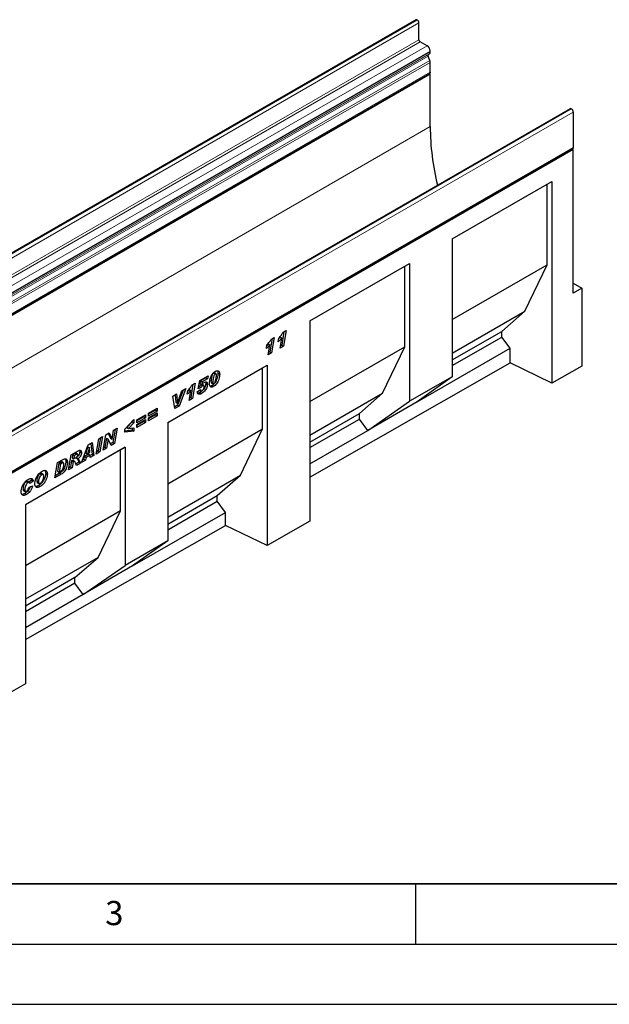
# Model space of a CAD drawing. Units: millimetres. Extents: x 0 to 733, y 0 to 1309.
# Drawn here: x 132 to 181, y 0 to 82 of the extents above; entities that cross this region are included whole.
import ezdxf

# ---------------------------------------------------------------- set-up
doc = ezdxf.new("R2010")
doc.units = ezdxf.units.MM
doc.layers.add('LINIEN-DICK', color=7, linetype='Continuous', lineweight=35)
doc.layers.add('LINIEN-DÜNN', color=7, linetype='Continuous')
doc.layers.add('VORLAGE_TEXT', color=7, linetype='Continuous')
doc.styles.add('SLDTEXTSTYLE0', font='TXT', dxfattribs={"width": 0.605})

msp = doc.modelspace()

# ---------------------------------------------------------------- linework, layer by layer
at = {"color": 7, "linetype": 'Continuous', "lineweight": 25}
for p, q in [((165.017, 81.6247), (94.3063, 40.8043)), ((165.1332, 81.6073), (165.1207, 81.6145)), ((165.2746, 79.9742), (165.2746, 81.3623)), ((165.964, 79.4537), (165.3806, 79.7905)), ((166.1783, 78.2573), (166.0401, 78.6137)), ((166.0569, 78.7518), (166.139, 78.7992)), ((166.2115, 78.9595), (166.2115, 79.0251)), ((166.2115, 77.2735), (166.2115, 78.0953)), ((95.4584, 36.3593), (166.169, 77.1797)), ((166.2114, 77.1063), (95.5007, 36.2859)), ((166.2114, 77.1063), (166.1267, 77.1553)), ((166.2114, 72.7787), (166.2114, 77.1063)), ((177.7963, 74.2492), (107.0856, 33.4288)), ((177.8963, 74.2393), (177.9087, 74.2321)), ((178.0554, 73.9781), (178.0554, 71.0425)), ((107.3023, 30.1283), (178.0129, 70.9487)), ((178.0555, 70.8813), (107.3448, 30.0609)), ((178.0555, 70.8813), (177.9758, 70.9273)), ((178.0555, 58.9598), (178.0555, 70.8813)), ((168.0379, 63.4652), (176.2877, 68.2277)), ((168.0379, 63.4652), (175.9032, 68.0057)), ((175.9032, 68.0057), (176.2877, 68.2277)), ((175.9032, 61.3101), (175.9032, 68.0057)), ((176.2877, 68.2277), (176.2877, 51.4988)), ((168.0379, 63.4652), (168.0379, 52.0336)), ((156.2525, 56.6617), (164.5023, 61.4242)), ((164.1179, 61.2022), (164.5023, 61.4242)), ((164.5023, 61.4242), (164.5023, 49.9926)), ((168.0379, 56.7695), (175.9032, 61.3101)), ((174.0577, 57.4681), (175.9032, 61.3101)), ((156.2525, 56.6616), (164.1179, 61.2022)), ((164.1179, 54.5065), (164.1179, 61.2022)), ((178.0555, 59.7762), (178.7626, 59.368)), ((178.7626, 59.368), (178.0555, 58.9598)), ((178.7626, 59.368), (178.7626, 52.9132)), ((168.0379, 53.993), (174.0577, 57.4681)), ((172.1353, 55.7864), (174.0577, 57.4681)), ((156.2525, 56.6617), (156.2525, 40.0485)), ((154.0976, 55.7591), (153.9083, 54.6551)), ((154.0319, 55.7212), (154.2701, 55.8587)), ((154.2701, 55.8587), (154.0497, 54.5735)), ((168.0379, 53.4211), (172.1353, 55.7864)), ((172.1353, 55.3234), (172.1353, 55.7864)), ((152.7929, 54.7563), (152.6826, 54.6314)), ((152.7929, 54.7563), (152.9343, 54.6747)), ((153.118, 55.1936), (152.9287, 54.0896)), ((153.0522, 55.1556), (153.2904, 55.2932)), ((153.2904, 55.2932), (153.0701, 54.008)), ((153.6178, 54.9329), (153.6677, 55.2289)), ((153.7725, 55.3218), (153.6623, 55.1969)), ((153.7721, 54.4132), (153.9139, 55.2402)), ((153.7725, 55.3218), (153.9139, 55.2402)), ((168.0379, 52.9581), (172.1353, 55.3234)), ((172.8273, 54.3897), (172.1353, 55.3234)), ((152.6382, 54.3673), (152.688, 54.6633)), ((152.7925, 53.8477), (152.9343, 54.6747)), ((153.0701, 54.008), (152.7925, 53.8477)), ((152.9287, 54.0896), (152.8235, 54.0289)), ((152.9287, 54.0896), (153.0701, 54.008)), ((154.0497, 54.5735), (153.7721, 54.4132)), ((153.9083, 54.6551), (153.8032, 54.5945)), ((153.9083, 54.6551), (154.0497, 54.5735)), ((156.2525, 49.966), (164.1179, 54.5065)), ((162.2723, 50.6646), (164.1179, 54.5065)), ((165.1343, 49.9486), (172.8273, 54.3897)), ((172.8273, 53.1766), (172.8273, 54.3897)), ((156.2525, 43.7039), (172.8273, 53.1766)), ((176.2877, 51.4988), (172.8273, 53.1766)), ((144.4672, 48.2251), (152.717, 52.9876)), ((144.4672, 48.225), (152.3325, 52.7656)), ((148.2609, 52.3451), (148.4023, 52.2635)), ((148.4669, 52.2727), (148.3255, 52.3544)), ((148.6321, 52.3332), (148.7735, 52.2516)), ((152.3325, 52.7656), (152.717, 52.9876)), ((152.3325, 47.703), (152.3325, 52.7656)), ((152.717, 52.9876), (152.717, 38.0279)), ((178.7626, 52.9132), (176.2877, 51.4988)), ((146.4954, 51.3705), (146.7336, 51.508)), ((146.7336, 51.508), (146.5133, 50.2228)), ((146.9839, 51.0292), (147.1324, 51.7233)), ((147.1324, 51.7233), (147.8067, 52.1126)), ((147.187, 51.6806), (147.1398, 51.4599)), ((147.1398, 51.4599), (147.2812, 51.3783)), ((147.6187, 51.9298), (147.187, 51.6806)), ((147.187, 51.6806), (147.3284, 51.599)), ((147.3284, 51.599), (147.2812, 51.3783)), ((147.7601, 51.8482), (147.3284, 51.599)), ((147.6139, 51.4768), (147.7553, 51.3952)), ((147.6333, 52.0125), (147.6187, 51.9298)), ((147.6187, 51.9298), (147.7601, 51.8482)), ((147.8067, 52.1126), (147.7601, 51.8482)), ((148.0536, 51.6429), (148.0536, 51.6381)), ((148.0536, 51.6381), (148.195, 51.5564)), ((148.0892, 51.5171), (148.2307, 51.4355)), ((148.195, 51.5613), (148.195, 51.5564)), ((168.0379, 52.0336), (164.5023, 49.9926)), ((168.0379, 52.0336), (165.1343, 49.9486)), ((145.7551, 50.9283), (145.2785, 49.6732)), ((145.2881, 49.8459), (145.6425, 50.8633)), ((145.976, 51.0558), (145.4199, 49.5916)), ((145.6425, 50.8633), (145.976, 51.0558)), ((146.0814, 50.5822), (146.1312, 50.8781)), ((146.2361, 50.9711), (146.1258, 50.8462)), ((146.2357, 50.0625), (146.3775, 50.8895)), ((146.2361, 50.9711), (146.3775, 50.8895)), ((146.5611, 51.4084), (146.3719, 50.3044)), ((146.9196, 50.7763), (147.1896, 50.9695)), ((147.2382, 51.1312), (146.9839, 51.0292)), ((147.0968, 51.2129), (147.0163, 51.1805)), ((147.0968, 51.2129), (147.2382, 51.1312)), ((147.1246, 50.923), (147.225, 50.865)), ((147.1348, 50.73), (147.2762, 50.6484)), ((147.186, 50.967), (147.1896, 50.9649)), ((147.1896, 50.9695), (147.1896, 50.9649)), ((147.2336, 51.3661), (147.375, 51.2844)), ((147.4564, 51.2994), (147.3149, 51.3811)), ((147.4853, 51.2103), (147.4853, 51.2133)), ((148.1247, 51.3015), (148.2661, 51.2198)), ((156.2525, 47.1894), (162.2723, 50.6646)), ((160.3499, 48.9829), (162.2723, 50.6646)), ((144.896, 50.4323), (145.2011, 50.6085)), ((145.07, 49.3896), (144.896, 50.4323)), ((145.0767, 50.5366), (145.1441, 49.926)), ((145.1441, 49.926), (145.2855, 49.8444)), ((145.2011, 50.6085), (145.2855, 49.8444)), ((145.2855, 49.8444), (145.2881, 49.8459)), ((146.5133, 50.2228), (146.2357, 50.0625)), ((146.3719, 50.3044), (146.2667, 50.2437)), ((146.3719, 50.3044), (146.5133, 50.2228)), ((161.042, 47.5861), (164.5023, 49.9926)), ((165.1343, 49.9486), (161.042, 47.5861)), ((142.8698, 49.0102), (143.6026, 49.4333)), ((143.4612, 49.2625), (142.8698, 48.9211)), ((143.6026, 49.1809), (142.8698, 48.7579)), ((142.8698, 48.6242), (143.6026, 49.0473)), ((142.8698, 48.7579), (142.8698, 49.0102)), ((143.4612, 49.3517), (143.4612, 49.2625)), ((143.4612, 49.2625), (143.6026, 49.1809)), ((143.6026, 49.4333), (143.6026, 49.1809)), ((143.6026, 49.0473), (143.6026, 48.7949)), ((145.2785, 49.6732), (145.0451, 49.5385)), ((145.4199, 49.5916), (145.07, 49.3896)), ((145.2785, 49.6732), (145.4199, 49.5916)), ((156.2525, 46.6175), (160.3499, 48.9829)), ((160.3499, 48.5199), (160.3499, 48.9829)), ((140.9105, 47.6861), (141.669, 48.4803)), ((141.5276, 48.2843), (141.0714, 47.8161)), ((141.669, 48.2027), (141.2128, 47.7345)), ((141.5276, 48.3323), (141.5276, 48.2843)), ((141.5276, 48.2843), (141.669, 48.2027)), ((141.669, 48.4803), (141.669, 48.2027)), ((141.903, 48.4521), (142.6358, 48.8752)), ((142.4944, 48.7044), (141.903, 48.363)), ((142.6358, 48.6228), (141.903, 48.1997)), ((141.903, 48.0661), (142.6358, 48.4892)), ((141.903, 48.1997), (141.903, 48.4521)), ((142.4944, 48.3184), (141.903, 47.977)), ((142.6358, 48.2368), (141.903, 47.8137)), ((142.4944, 48.7935), (142.4944, 48.7044)), ((142.4944, 48.7044), (142.6358, 48.6228)), ((142.4944, 48.4075), (142.4944, 48.3184)), ((142.4944, 48.3184), (142.6358, 48.2368)), ((142.6358, 48.8752), (142.6358, 48.6228)), ((142.6358, 48.4892), (142.6358, 48.2368)), ((143.4612, 48.8765), (142.8698, 48.5351)), ((143.6026, 48.7949), (142.8698, 48.3719)), ((142.8698, 48.3719), (142.8698, 48.6242)), ((143.4612, 48.9656), (143.4612, 48.8765)), ((143.4612, 48.8765), (143.6026, 48.7949)), ((144.4672, 48.2251), (144.4672, 38.4266)), ((156.2525, 46.1545), (160.3499, 48.5199)), ((161.042, 47.5861), (160.3499, 48.5199)), ((139.3318, 47.2202), (139.6207, 47.387)), ((139.6207, 47.387), (139.8614, 46.8599)), ((139.864, 46.8614), (139.9887, 47.5994)), ((140.1058, 47.667), (139.9222, 46.5811)), ((139.9887, 47.5994), (140.2778, 47.7663)), ((140.2778, 47.7663), (140.0637, 46.4995)), ((140.9105, 47.4356), (140.9105, 47.6861)), ((141.5276, 47.597), (140.9105, 47.5321)), ((141.669, 47.5153), (140.9105, 47.4356)), ((141.0714, 47.8161), (141.2128, 47.7345)), ((141.2128, 47.7345), (141.669, 47.7921)), ((141.5276, 47.7742), (141.5276, 47.597)), ((141.5276, 47.597), (141.669, 47.5153)), ((141.669, 47.7921), (141.669, 47.5153)), ((141.903, 47.8137), (141.903, 48.0661)), ((144.4672, 43.1624), (152.3325, 47.703)), ((150.487, 43.861), (152.3325, 47.703)), ((156.2525, 44.8212), (161.042, 47.5861)), ((137.8719, 46.3774), (138.2096, 46.5723)), ((138.2096, 46.5723), (138.3546, 45.5129)), ((138.5372, 45.6183), (138.7501, 46.8844)), ((138.8897, 46.9649), (138.7071, 45.8797)), ((138.7501, 46.8844), (139.0615, 47.0641)), ((139.0615, 47.0641), (138.8486, 45.798)), ((139.1183, 45.9538), (139.3318, 47.2202)), ((139.3897, 46.9362), (139.266, 46.2023)), ((139.3923, 46.9377), (139.3897, 46.9362)), ((139.3897, 46.9362), (139.5311, 46.8546)), ((139.3923, 46.9377), (139.5337, 46.8561)), ((139.5311, 46.8546), (139.4074, 46.1206)), ((139.5337, 46.8561), (139.5311, 46.8546)), ((139.7732, 46.3318), (139.5337, 46.8561)), ((139.5383, 47.3394), (139.7199, 46.9415)), ((139.9222, 46.5811), (139.7142, 46.461)), ((139.7199, 46.9415), (139.8614, 46.8599)), ((139.8614, 46.8599), (139.864, 46.8614)), ((139.9222, 46.5811), (140.0637, 46.4995)), ((140.9331, 46.1849), (132.6832, 41.4223)), ((140.5486, 45.9628), (132.6832, 41.4223)), ((136.4672, 45.5665), (137.0385, 45.8963)), ((137.1821, 45.8404), (137.3235, 45.7588)), ((137.3133, 44.9117), (137.8719, 46.3774)), ((137.8506, 46.2317), (137.6811, 45.7179)), ((137.6811, 45.7179), (137.8225, 45.6362)), ((137.992, 46.15), (137.8225, 45.6362)), ((137.8225, 45.6362), (138.024, 45.7526)), ((137.8532, 46.2332), (137.8506, 46.2317)), ((137.8506, 46.2317), (137.992, 46.15)), ((137.8532, 46.2332), (137.9946, 46.1516)), ((137.9946, 46.1516), (137.992, 46.15)), ((138.024, 45.7526), (137.9946, 46.1516)), ((138.0889, 46.5027), (138.2132, 45.5945)), ((138.8486, 45.798), (138.5372, 45.6183)), ((138.7071, 45.8797), (138.5676, 45.7991)), ((138.7071, 45.8797), (138.8486, 45.798)), ((139.4074, 46.1206), (139.1183, 45.9538)), ((139.266, 46.2023), (139.1488, 46.1347)), ((139.266, 46.2023), (139.4074, 46.1206)), ((140.0637, 46.4995), (139.7732, 46.3318)), ((140.5486, 45.9628), (140.9331, 46.1849)), ((140.5486, 40.9003), (140.5486, 45.9628)), ((140.9331, 46.1849), (140.9331, 36.3864)), ((135.1225, 43.647), (135.3306, 44.9103)), ((135.3306, 44.9103), (135.7428, 45.1483)), ((135.5538, 44.9352), (135.4503, 44.8755)), ((135.8268, 44.8852), (135.6854, 44.9668)), ((136.0225, 44.9942), (136.1639, 44.9126)), ((136.2564, 44.3017), (136.4672, 45.5665)), ((136.5084, 45.0706), (136.4236, 44.5614)), ((136.5268, 45.0813), (136.5084, 45.0706)), ((136.5084, 45.0706), (136.6498, 44.9889)), ((136.5268, 45.0813), (136.6683, 44.9996)), ((136.5905, 45.5634), (136.5495, 45.3171)), ((136.5495, 45.3171), (136.691, 45.2354)), ((136.6498, 44.9889), (136.565, 44.4798)), ((136.7496, 45.6552), (136.5905, 45.5634)), ((136.5905, 45.5634), (136.7319, 45.4818)), ((136.7531, 45.017), (136.6117, 45.0986)), ((136.6683, 44.9996), (136.6498, 44.9889)), ((136.7319, 45.4818), (136.691, 45.2354)), ((136.691, 45.2354), (136.75, 45.2695)), ((136.891, 45.5736), (136.7319, 45.4818)), ((137.105, 44.9548), (136.858, 44.8122)), ((137.008, 45.6112), (136.8666, 45.6929)), ((136.8864, 45.3051), (137.0278, 45.2234)), ((137.105, 44.9548), (137.2464, 44.8731)), ((137.6443, 45.1028), (137.3133, 44.9117)), ((137.5029, 45.1845), (137.393, 45.1211)), ((137.5828, 45.4236), (137.5029, 45.1845)), ((137.5029, 45.1845), (137.6443, 45.1028)), ((137.8992, 45.6063), (137.5828, 45.4236)), ((137.5828, 45.4236), (137.7243, 45.342)), ((137.7243, 45.342), (137.6443, 45.1028)), ((138.0406, 45.5246), (137.7243, 45.342)), ((137.8992, 45.6063), (138.0406, 45.5246)), ((138.0541, 45.3394), (138.0406, 45.5246)), ((138.2132, 45.5945), (138.0427, 45.4961)), ((138.3546, 45.5129), (138.0541, 45.3394)), ((138.2132, 45.5945), (138.3546, 45.5129)), ((135.4503, 44.8755), (135.3395, 44.2028)), ((135.3395, 44.2028), (135.4809, 44.1212)), ((135.4503, 44.8755), (135.5918, 44.7939)), ((135.5918, 44.7939), (135.4809, 44.1212)), ((135.4809, 44.1212), (135.6115, 44.1965)), ((135.6952, 44.8536), (135.5918, 44.7939)), ((136.565, 44.4798), (136.2564, 44.3017)), ((136.4236, 44.5614), (136.2865, 44.4823)), ((136.4236, 44.5614), (136.565, 44.4798)), ((137.2464, 44.8731), (136.9097, 44.6788)), ((132.7608, 43.3377), (132.9023, 43.2561)), ((133.0117, 43.269), (132.8703, 43.3507)), ((133.1863, 43.4567), (132.9617, 43.2979)), ((133.3277, 43.3751), (133.0449, 43.1751)), ((133.1863, 43.4567), (133.3277, 43.3751)), ((133.6132, 43.3872), (133.7546, 43.3055)), ((133.6613, 43.2721), (133.8027, 43.1904)), ((133.8866, 43.9876), (134.028, 43.906)), ((134.1571, 43.9235), (134.0157, 44.0052)), ((134.3588, 44.0471), (134.5003, 43.9654)), ((135.65, 43.9516), (135.1225, 43.647)), ((135.5086, 44.0332), (135.1522, 43.8275)), ((135.5086, 44.0332), (135.65, 43.9516)), ((144.4672, 40.3859), (150.487, 43.861)), ((148.5646, 42.1793), (150.487, 43.861)), ((132.4792, 42.7295), (132.6206, 42.6479)), ((132.5267, 42.6097), (132.6682, 42.528)), ((132.9806, 42.8708), (133.2763, 42.9895)), ((133.0449, 43.1751), (133.0449, 43.1812)), ((133.769, 43.0141), (133.9105, 42.9325)), ((132.6263, 42.3544), (132.7677, 42.2728)), ((144.4672, 39.814), (148.5646, 42.1793)), ((144.4672, 39.351), (148.5646, 41.7164)), ((148.5646, 41.7164), (148.5646, 42.1793)), ((149.2566, 40.7826), (148.5646, 41.7164)), ((132.6832, 41.4223), (132.6832, 26.5783)), ((140.5486, 40.9003), (132.6832, 36.3597)), ((138.703, 37.0583), (140.5486, 40.9003)), ((141.5636, 36.3415), (149.2566, 40.7826)), ((149.2566, 39.7057), (149.2566, 40.7826)), ((156.2525, 40.0485), (152.717, 38.0279)), ((132.6832, 30.2338), (149.2566, 39.7057)), ((152.717, 38.0279), (149.2566, 39.7057)), ((144.4672, 38.4266), (140.9331, 36.3864)), ((144.4672, 38.4266), (141.5636, 36.3415)), ((138.703, 37.0583), (132.6832, 33.5832)), ((136.7806, 35.3766), (138.703, 37.0583)), ((137.4727, 33.9799), (140.9331, 36.3864)), ((141.5636, 36.3415), (137.4727, 33.9799)), ((136.7806, 35.3766), (132.6832, 33.0113)), ((136.7806, 34.9136), (136.7806, 35.3766)), ((136.7806, 34.9136), (132.6832, 32.5483)), ((137.4727, 33.9799), (136.7806, 34.9136)), ((137.4727, 33.9799), (132.6832, 31.215)), ((132.6832, 26.5783), (129.1477, 24.5577))]:
    msp.add_line(p, q, dxfattribs=at)
at = {"color": 8, "linetype": 'Continuous', "lineweight": 18}
for p, q in [((94.41, 40.7941), (165.1207, 81.6145)), ((94.4225, 40.7869), (165.1332, 81.6073)), ((94.5639, 40.5419), (165.2746, 81.3623)), ((94.5639, 39.1538), (165.2746, 79.9742)), ((94.67, 38.9701), (165.3806, 79.7905)), ((95.2533, 38.6333), (165.964, 79.4537)), ((95.3294, 37.7933), (166.0401, 78.6137)), ((95.3462, 37.9314), (166.0569, 78.7518)), ((95.4283, 37.9788), (166.139, 78.7992)), ((95.5008, 38.2047), (166.2115, 79.0251)), ((95.5008, 38.1391), (166.2115, 78.9595)), ((95.4677, 37.4369), (166.1783, 78.2573)), ((95.5008, 37.2749), (166.2115, 78.0953)), ((95.5008, 36.4531), (166.2115, 77.2735)), ((177.8963, 74.2393), (107.1856, 33.4189)), ((177.9087, 74.2321), (107.198, 33.4117)), ((178.0554, 73.9781), (107.3447, 33.1577)), ((166.2114, 72.7787), (96.2078, 32.3665)), ((107.3447, 30.2221), (178.0554, 71.0425)), ((148.0536, 51.6429), (148.195, 51.5613)), ((135.5538, 44.9352), (135.6952, 44.8536)), ((136.7496, 45.6552), (136.891, 45.5736))]:
    msp.add_line(p, q, dxfattribs=at)
at = {"color": 7, "linetype": 'Continuous', "lineweight": 25, "flags": 128}
for points in [[(166.2115, 77.2735), (166.2005, 77.2159), (166.1691, 77.1797), (166.169, 77.1797)], [(178.0554, 71.0425), (178.0444, 70.9849), (178.013, 70.9487), (178.0129, 70.9487)]]:
    msp.add_lwpolyline(points, dxfattribs=at)
at = {"color": 7, "linetype": 'Continuous', "lineweight": 25}
for centre, radius, start, end in [((165.06, 81.5297), 0.1043, 54.382423, 114.307119), ((164.9675, 81.3484), 0.3074, 2.605478, 57.394522), ((165.5049, 79.9847), 0.2305, 182.605478, 237.394522), ((165.6742, 79.0006), 0.5379, 2.605479, 57.394522), ((166.1361, 78.6721), 0.1124, 134.785194, 211.298823), ((166.0363, 78.9422), 0.1761, 305.698039, 5.62038), ((165.7559, 78.0865), 0.4557, 1.108153, 22.021162), ((177.8377, 74.1575), 0.1006, 54.382423, 114.307119), ((177.737, 73.9636), 0.3188, 2.605478, 57.394522), ((187.6042, 72.924), 21.3933, 180.389116, 193.566395)]:
    msp.add_arc(centre, radius, start, end, dxfattribs=at)
for points, knots in [([(153.6677, 55.2289), (153.742, 55.3137), (153.8748, 55.4653), (153.9839, 55.643), (154.0319, 55.7212)], [0, 0, 0, 0, 0.5600043, 1, 1, 1, 1]), ([(152.688, 54.6633), (152.7624, 54.7482), (152.8952, 54.8997), (153.0042, 55.0774), (153.0522, 55.1556)], [0, 0, 0, 0, 0.5600043, 1, 1, 1, 1]), ([(153.9139, 55.2402), (153.8611, 55.177), (153.7668, 55.0641), (153.6634, 54.973), (153.6178, 54.9329)], [0, 0, 0, 0, 0.5597365, 1, 1, 1, 1]), ([(152.9343, 54.6747), (152.8815, 54.6115), (152.7871, 54.4986), (152.6837, 54.4074), (152.6382, 54.3673)], [0, 0, 0, 0, 0.5597365, 1, 1, 1, 1]), ([(147.925, 51.4871), (147.9292, 51.5516), (147.9375, 51.6806), (147.992, 51.889), (148.0679, 52.0838), (148.1682, 52.2533), (148.2824, 52.3901), (148.3671, 52.447), (148.4095, 52.4755)], [0, 0, 0, 0, 0.1867578, 0.3736882, 0.5603368, 0.7070438, 0.8535085, 1, 1, 1, 1]), ([(148.2609, 52.3451), (148.2371, 52.3242), (148.1892, 52.282), (148.1337, 52.1521), (148.0922, 51.9983), (148.0641, 51.8163), (148.0571, 51.7007), (148.0536, 51.6429)], [0, 0, 0, 0, 0.1229232, 0.2478589, 0.4982336, 0.7491689, 1, 1, 1, 1]), ([(148.4023, 52.2635), (148.3785, 52.2425), (148.3306, 52.2004), (148.2751, 52.0704), (148.2336, 51.9166), (148.2056, 51.7347), (148.1985, 51.6191), (148.195, 51.5613)], [0, 0, 0, 0, 0.1229232, 0.2478589, 0.4982336, 0.7491689, 1, 1, 1, 1]), ([(148.324, 52.3515), (148.3171, 52.3555), (148.3, 52.3653), (148.2755, 52.3526), (148.2609, 52.3451)], [0, 0, 0, 0, 0.4044745, 1, 1, 1, 1]), ([(148.7735, 52.2516), (148.7698, 52.1842), (148.7623, 52.0495), (148.7071, 51.8311), (148.6273, 51.6265), (148.5205, 51.4496), (148.3995, 51.3081), (148.3106, 51.2493), (148.2661, 51.2198)], [0, 0, 0, 0, 0.1868117, 0.3736956, 0.5603048, 0.7069526, 0.8534256, 1, 1, 1, 1]), ([(148.6321, 52.3332), (148.6283, 52.2659), (148.6207, 52.1313), (148.5662, 51.9119), (148.4841, 51.7111), (148.4134, 51.5778), (148.3717, 51.5306), (148.37, 51.5287)], [0, 0, 0, 0, 0.2618789, 0.523859, 0.785454, 0.9910299, 1, 1, 1, 1]), ([(148.5035, 52.1646), (148.5026, 52.1848), (148.5008, 52.225), (148.4812, 52.2678), (148.445, 52.284), (148.4165, 52.2703), (148.4023, 52.2635)], [0, 0, 0, 0, 0.2808554, 0.5606941, 0.7799443, 1, 1, 1, 1]), ([(148.4095, 52.4755), (148.4644, 52.4997), (148.5742, 52.5482), (148.7016, 52.5094), (148.7662, 52.3973), (148.7711, 52.3002), (148.7735, 52.2516)], [0, 0, 0, 0, 0.2796648, 0.5592212, 0.7792138, 1, 1, 1, 1]), ([(148.5858, 52.5242), (148.5971, 52.508), (148.6302, 52.4606), (148.6313, 52.3837), (148.6321, 52.3332)], [0, 0, 0, 0, 0.3434645, 1, 1, 1, 1]), ([(147.6139, 51.4768), (147.6104, 51.4237), (147.6033, 51.3177), (147.5373, 51.1424), (147.431, 50.9734), (147.291, 50.8264), (147.1869, 50.7622), (147.1348, 50.73)], [0, 0, 0, 0, 0.1867214, 0.3731381, 0.559929, 0.7794413, 1, 1, 1, 1]), ([(147.2812, 51.3783), (147.317, 51.4162), (147.3809, 51.4839), (147.4497, 51.5318), (147.4799, 51.5528)], [0, 0, 0, 0, 0.5608248, 1, 1, 1, 1]), ([(147.4799, 51.5528), (147.5211, 51.5724), (147.6034, 51.6116), (147.7021, 51.5891), (147.7502, 51.5044), (147.7536, 51.4316), (147.7553, 51.3952)], [0, 0, 0, 0, 0.2801387, 0.5592515, 0.7791736, 1, 1, 1, 1]), ([(147.5938, 51.5953), (147.5968, 51.5906), (147.6151, 51.5619), (147.6144, 51.5156), (147.6139, 51.4768)], [0, 0, 0, 0, 0.16148915, 1, 1, 1, 1]), ([(148.2661, 51.2198), (148.2288, 51.2013), (148.1544, 51.1642), (148.0532, 51.1675), (147.9739, 51.2253), (147.9307, 51.3388), (147.9269, 51.4376), (147.925, 51.4871)], [0, 0, 0, 0, 0.1867715, 0.3731781, 0.5596186, 0.7794992, 1, 1, 1, 1]), ([(148.0536, 51.6381), (148.0557, 51.6001), (148.0585, 51.5525), (148.0809, 51.5204), (148.0886, 51.5181), (148.0896, 51.5178)], [0, 0, 0, 0, 0.7761188, 0.9718485, 1, 1, 1, 1]), ([(148.195, 51.5564), (148.1966, 51.5173), (148.1986, 51.4682), (148.2271, 51.4356), (148.2541, 51.4261), (148.2799, 51.4378), (148.297, 51.4455)], [0, 0, 0, 0, 0.4992064, 0.6251015, 0.7505929, 1, 1, 1, 1]), ([(148.297, 51.4455), (148.3094, 51.4545), (148.3343, 51.4723), (148.3756, 51.5305), (148.4248, 51.6426), (148.4649, 51.8023), (148.4935, 51.9874), (148.5002, 52.1056), (148.5035, 52.1646)], [0, 0, 0, 0, 0.0622324, 0.1246366, 0.2493869, 0.4992824, 0.7496969, 1, 1, 1, 1]), ([(146.3775, 50.8895), (146.3247, 50.8263), (146.2303, 50.7134), (146.1269, 50.6223), (146.0814, 50.5822)], [0, 0, 0, 0, 0.5597365, 1, 1, 1, 1]), ([(146.1312, 50.8781), (146.2056, 50.963), (146.3384, 51.1146), (146.4474, 51.2923), (146.4954, 51.3705)], [0, 0, 0, 0, 0.5600043, 1, 1, 1, 1]), ([(147.2762, 50.6484), (147.244, 50.631), (147.1797, 50.5963), (147.0852, 50.5682), (146.9964, 50.5805), (146.9391, 50.6582), (146.9261, 50.7369), (146.9196, 50.7763)], [0, 0, 0, 0, 0.1872241, 0.3741767, 0.5603888, 0.7796581, 1, 1, 1, 1]), ([(147.1348, 50.73), (147.1024, 50.712), (147.0397, 50.6772), (146.9799, 50.6642), (146.9509, 50.6579)], [0, 0, 0, 0, 0.5155005, 1, 1, 1, 1]), ([(147.2336, 51.3661), (147.2042, 51.3444), (147.1514, 51.3056), (147.1135, 51.2413), (147.0968, 51.2129)], [0, 0, 0, 0, 0.5584477, 1, 1, 1, 1]), ([(147.1896, 50.9649), (147.1907, 50.9428), (147.1928, 50.8987), (147.2224, 50.8594), (147.2672, 50.8546), (147.2981, 50.8701), (147.3135, 50.8778)], [0, 0, 0, 0, 0.2805939, 0.5594047, 0.7794457, 1, 1, 1, 1]), ([(147.3134, 51.379), (147.3122, 51.3806), (147.3042, 51.3918), (147.2731, 51.3856), (147.2468, 51.3726), (147.2336, 51.3661)], [0, 0, 0, 0, 0.0785528, 0.5384165, 1, 1, 1, 1]), ([(147.375, 51.2844), (147.3456, 51.2628), (147.2929, 51.224), (147.255, 51.1596), (147.2382, 51.1312)], [0, 0, 0, 0, 0.5584477, 1, 1, 1, 1]), ([(147.7553, 51.3952), (147.7518, 51.3421), (147.7448, 51.236), (147.6788, 51.0607), (147.5724, 50.8918), (147.4324, 50.7448), (147.3283, 50.6805), (147.2762, 50.6484)], [0, 0, 0, 0, 0.1867214, 0.3731381, 0.559929, 0.7794413, 1, 1, 1, 1]), ([(147.3135, 50.8778), (147.3412, 50.8987), (147.3965, 50.9405), (147.4503, 51.0407), (147.4808, 51.1325), (147.4838, 51.1844), (147.4853, 51.2103)], [0, 0, 0, 0, 0.2785997, 0.5584569, 0.779135, 1, 1, 1, 1]), ([(147.4853, 51.2133), (147.4845, 51.2327), (147.4828, 51.2714), (147.4567, 51.3065), (147.4155, 51.3055), (147.3885, 51.2915), (147.375, 51.2844)], [0, 0, 0, 0, 0.2808499, 0.5591225, 0.7791498, 1, 1, 1, 1]), ([(148.1247, 51.3015), (148.0867, 51.2806), (148.0325, 51.2509), (147.9865, 51.2552), (147.9728, 51.2565)], [0, 0, 0, 0, 0.7019992, 1, 1, 1, 1]), ([(148.2802, 51.4262), (148.2722, 51.4168), (148.2248, 51.3609), (148.1702, 51.3285), (148.1247, 51.3015)], [0, 0, 0, 0, 0.1684019, 1, 1, 1, 1]), ([(137.1821, 45.8404), (137.1773, 45.7862), (137.1678, 45.6778), (137.0912, 45.5125), (136.9895, 45.3887), (136.9208, 45.333), (136.8864, 45.3051)], [0, 0, 0, 0, 0.2796507, 0.5588524, 0.7791171, 1, 1, 1, 1]), ([(137.3235, 45.7588), (137.3187, 45.7046), (137.3092, 45.5962), (137.2326, 45.4309), (137.1309, 45.3071), (137.0622, 45.2513), (137.0278, 45.2234)], [0, 0, 0, 0, 0.2796507, 0.5588524, 0.7791171, 1, 1, 1, 1]), ([(137.0385, 45.8963), (137.0798, 45.9178), (137.1619, 45.9608), (137.2618, 45.9428), (137.3152, 45.8655), (137.3208, 45.7944), (137.3235, 45.7588)], [0, 0, 0, 0, 0.28091918, 0.55908685, 0.77944904, 1, 1, 1, 1]), ([(137.1635, 45.9462), (137.1647, 45.9445), (137.1821, 45.9203), (137.1821, 45.879), (137.1821, 45.8404)], [0, 0, 0, 0, 0.0672688, 1, 1, 1, 1]), ([(136.0225, 44.9942), (136.0191, 44.9301), (136.0123, 44.8018), (135.9511, 44.5921), (135.8678, 44.3986), (135.7566, 44.2354), (135.6348, 44.1185), (135.5506, 44.0616), (135.5086, 44.0332)], [0, 0, 0, 0, 0.186755, 0.3734604, 0.5601024, 0.7064472, 0.8532782, 1, 1, 1, 1]), ([(135.6814, 44.9609), (135.6774, 44.9655), (135.662, 44.9827), (135.6117, 44.9647), (135.5731, 44.9451), (135.5538, 44.9352)], [0, 0, 0, 0, 0.1528224, 0.5755117, 1, 1, 1, 1]), ([(136.1639, 44.9126), (136.1605, 44.8484), (136.1537, 44.7202), (136.0925, 44.5104), (136.0092, 44.317), (135.898, 44.1538), (135.7762, 44.0369), (135.6921, 43.98), (135.65, 43.9516)], [0, 0, 0, 0, 0.186755, 0.3734604, 0.5601024, 0.7064472, 0.8532782, 1, 1, 1, 1]), ([(135.7428, 45.1483), (135.7848, 45.1705), (135.8685, 45.2147), (135.9905, 45.2391), (136.0918, 45.1927), (136.1548, 45.0788), (136.1609, 44.968), (136.1639, 44.9126)], [0, 0, 0, 0, 0.18719305, 0.37388247, 0.56005901, 0.77973985, 1, 1, 1, 1]), ([(135.9636, 45.2239), (135.9788, 45.2019), (136.0188, 45.1441), (136.0211, 45.0516), (136.0225, 44.9942)], [0, 0, 0, 0, 0.3807387, 1, 1, 1, 1]), ([(136.6079, 45.0918), (136.6014, 45.0965), (136.5809, 45.1114), (136.5488, 45.0935), (136.5268, 45.0813)], [0, 0, 0, 0, 0.3172629, 1, 1, 1, 1]), ([(136.9097, 44.6788), (136.8811, 44.7518), (136.8383, 44.8613), (136.79, 44.9897), (136.7318, 45.0315), (136.6895, 45.0103), (136.6683, 44.9996)], [0, 0, 0, 0, 0.5017069, 0.7523164, 0.8753878, 1, 1, 1, 1]), ([(136.8659, 45.6917), (136.8636, 45.6934), (136.8562, 45.6987), (136.8167, 45.6928), (136.7794, 45.6719), (136.7496, 45.6552)], [0, 0, 0, 0, 0.0866941, 0.26938332, 1, 1, 1, 1]), ([(136.75, 45.2695), (136.8062, 45.3008), (136.8764, 45.34), (136.9589, 45.4091), (136.9951, 45.4561), (137.0207, 45.5112), (137.0255, 45.5459), (137.0278, 45.5633)], [0, 0, 0, 0, 0.5010182, 0.626052, 0.7508575, 0.8756622, 1, 1, 1, 1]), ([(137.0278, 45.5633), (137.0274, 45.5717), (137.0265, 45.5885), (137.0166, 45.6065), (137.0008, 45.6164), (136.9589, 45.6126), (136.9212, 45.5909), (136.891, 45.5736)], [0, 0, 0, 0, 0.1252083, 0.2502463, 0.3752982, 0.5002577, 1, 1, 1, 1]), ([(136.8979, 45.2946), (136.9222, 45.2754), (136.9749, 45.2338), (137.0379, 45.1109), (137.0795, 45.014), (137.105, 44.9548)], [0, 0, 0, 0, 0.2491437, 0.5411094, 1, 1, 1, 1]), ([(137.0278, 45.2234), (137.0563, 45.2012), (137.1133, 45.1567), (137.1795, 45.0295), (137.221, 44.9325), (137.2464, 44.8731)], [0, 0, 0, 0, 0.2790923, 0.5594128, 1, 1, 1, 1]), ([(133.4589, 43.1399), (133.4635, 43.2117), (133.4729, 43.3553), (133.5474, 43.5902), (133.6539, 43.8022), (133.7831, 43.9763), (133.9193, 44.1042), (134.0133, 44.1626), (134.0603, 44.1919)], [0, 0, 0, 0, 0.18666804, 0.37331921, 0.55978639, 0.70654353, 0.85307625, 1, 1, 1, 1]), ([(134.0603, 44.1919), (134.103, 44.2145), (134.1884, 44.2596), (134.3128, 44.285), (134.4176, 44.2417), (134.4886, 44.1335), (134.4964, 44.0215), (134.5003, 43.9654)], [0, 0, 0, 0, 0.1871793, 0.373972, 0.560231, 0.7799425, 1, 1, 1, 1]), ([(134.2945, 44.2714), (134.3103, 44.2514), (134.3532, 44.1973), (134.3567, 44.1051), (134.3588, 44.0471)], [0, 0, 0, 0, 0.3696534, 1, 1, 1, 1]), ([(135.6115, 44.1965), (135.6323, 44.2101), (135.674, 44.2373), (135.7511, 44.3236), (135.813, 44.4611), (135.858, 44.6219), (135.8648, 44.722), (135.8682, 44.772)], [0, 0, 0, 0, 0.12528704, 0.25038359, 0.49886669, 0.74953125, 1, 1, 1, 1]), ([(135.8682, 44.772), (135.8664, 44.8002), (135.8629, 44.8561), (135.8177, 44.8997), (135.7542, 44.8849), (135.7149, 44.864), (135.6952, 44.8536)], [0, 0, 0, 0, 0.28055161, 0.55823599, 0.77864892, 1, 1, 1, 1]), ([(132.3249, 42.496), (132.33, 42.5659), (132.3402, 42.7057), (132.4082, 42.9333), (132.5235, 43.1684), (132.6972, 43.3873), (132.8344, 43.4783), (132.9031, 43.5238)], [0, 0, 0, 0, 0.1868698, 0.373903, 0.5605535, 0.7800368, 1, 1, 1, 1]), ([(132.7608, 43.3377), (132.7283, 43.3131), (132.6631, 43.2639), (132.5833, 43.1449), (132.5274, 43.011), (132.4886, 42.8684), (132.4824, 42.7758), (132.4792, 42.7295)], [0, 0, 0, 0, 0.1859439, 0.3723598, 0.5591404, 0.7796304, 1, 1, 1, 1]), ([(132.8672, 43.3459), (132.8626, 43.3502), (132.8481, 43.364), (132.809, 43.3599), (132.7769, 43.3451), (132.7608, 43.3377)], [0, 0, 0, 0, 0.1887982, 0.5945757, 1, 1, 1, 1]), ([(133.0449, 43.1812), (133.0434, 43.2046), (133.0404, 43.2513), (132.9991, 43.2791), (132.9511, 43.2793), (132.9186, 43.2638), (132.9023, 43.2561)], [0, 0, 0, 0, 0.2799764, 0.5583639, 0.7792781, 1, 1, 1, 1]), ([(132.9031, 43.5238), (132.9597, 43.5526), (133.0727, 43.6102), (133.2136, 43.5983), (133.3024, 43.512), (133.3193, 43.4207), (133.3277, 43.3751)], [0, 0, 0, 0, 0.2805652, 0.5597015, 0.7797275, 1, 1, 1, 1]), ([(133.1488, 43.5869), (133.1497, 43.5859), (133.1768, 43.559), (133.1817, 43.507), (133.1863, 43.4567)], [0, 0, 0, 0, 0.03461231, 1, 1, 1, 1]), ([(133.8866, 43.9876), (133.8649, 43.9732), (133.8215, 43.9445), (133.7429, 43.8528), (133.6731, 43.7125), (133.6279, 43.5446), (133.6181, 43.4397), (133.6132, 43.3872)], [0, 0, 0, 0, 0.1251224, 0.250162, 0.4992453, 0.7496152, 1, 1, 1, 1]), ([(133.6132, 43.3872), (133.6151, 43.358), (133.6184, 43.3061), (133.6499, 43.285), (133.6638, 43.2757)], [0, 0, 0, 0, 0.5608172, 1, 1, 1, 1]), ([(134.028, 43.906), (134.0063, 43.8916), (133.9629, 43.8629), (133.8843, 43.7712), (133.8145, 43.6308), (133.7693, 43.463), (133.7595, 43.358), (133.7546, 43.3055)], [0, 0, 0, 0, 0.1251224, 0.250162, 0.4992453, 0.7496152, 1, 1, 1, 1]), ([(133.7546, 43.3055), (133.7571, 43.2774), (133.7622, 43.2213), (133.8079, 43.1798), (133.8675, 43.1792), (133.9076, 43.1995), (133.9277, 43.2097)], [0, 0, 0, 0, 0.2799018, 0.5591403, 0.7792171, 1, 1, 1, 1]), ([(134.3588, 44.0471), (134.354, 43.9768), (134.3444, 43.8363), (134.2706, 43.6061), (134.1497, 43.3724), (133.9768, 43.1504), (133.8383, 43.0596), (133.769, 43.0141)], [0, 0, 0, 0, 0.1869224, 0.3737094, 0.5602994, 0.7800659, 1, 1, 1, 1]), ([(134.0131, 44.0016), (134.0106, 44.0047), (133.9966, 44.0218), (133.9493, 44.0173), (133.9075, 43.9975), (133.8866, 43.9876)], [0, 0, 0, 0, 0.0981805, 0.5485574, 1, 1, 1, 1]), ([(134.5003, 43.9654), (134.4954, 43.8951), (134.4858, 43.7546), (134.412, 43.5244), (134.2911, 43.2907), (134.1183, 43.0687), (133.9797, 42.9779), (133.9105, 42.9325)], [0, 0, 0, 0, 0.1869224, 0.3737094, 0.5602994, 0.7800659, 1, 1, 1, 1]), ([(133.9277, 43.2097), (133.9594, 43.232), (134.0227, 43.2765), (134.0973, 43.3929), (134.1527, 43.5208), (134.1873, 43.657), (134.1988, 43.7479), (134.2046, 43.7933)], [0, 0, 0, 0, 0.1860136, 0.3722098, 0.5592021, 0.7796882, 1, 1, 1, 1]), ([(134.2046, 43.7933), (134.2029, 43.824), (134.1997, 43.885), (134.1545, 43.9338), (134.092, 43.9376), (134.0493, 43.9165), (134.028, 43.906)], [0, 0, 0, 0, 0.2805883, 0.5590639, 0.7792714, 1, 1, 1, 1]), ([(132.7677, 42.2728), (132.7248, 42.2502), (132.6392, 42.2051), (132.5155, 42.1817), (132.4076, 42.2188), (132.3356, 42.327), (132.3285, 42.4396), (132.3249, 42.496)], [0, 0, 0, 0, 0.1871968, 0.374019, 0.5604759, 0.7799076, 1, 1, 1, 1]), ([(132.4792, 42.7295), (132.4809, 42.7021), (132.4841, 42.6493), (132.5135, 42.6234), (132.5277, 42.6109)], [0, 0, 0, 0, 0.5188215, 1, 1, 1, 1]), ([(132.9023, 43.2561), (132.8697, 43.2315), (132.8045, 43.1823), (132.7248, 43.0633), (132.6688, 42.9294), (132.6301, 42.7868), (132.6238, 42.6942), (132.6206, 42.6479)], [0, 0, 0, 0, 0.1859439, 0.3723598, 0.5591404, 0.7796304, 1, 1, 1, 1]), ([(132.6206, 42.6479), (132.6228, 42.6213), (132.627, 42.5681), (132.6644, 42.5213), (132.7199, 42.5165), (132.7579, 42.5357), (132.7769, 42.5453)], [0, 0, 0, 0, 0.2803796, 0.5597682, 0.77947, 1, 1, 1, 1]), ([(133.0792, 42.9104), (133.0704, 42.8828), (133.0357, 42.7738), (132.9268, 42.6083), (132.7756, 42.4493), (132.6761, 42.3861), (132.6263, 42.3544)], [0, 0, 0, 0, 0.1162677, 0.4594464, 0.729463, 1, 1, 1, 1]), ([(133.2763, 42.9895), (133.2523, 42.9079), (133.2042, 42.7446), (133.0696, 42.5265), (132.9168, 42.3677), (132.8174, 42.3044), (132.7677, 42.2728)], [0, 0, 0, 0, 0.2796577, 0.5593874, 0.7794816, 1, 1, 1, 1]), ([(132.7769, 42.5453), (132.8043, 42.5647), (132.8591, 42.6033), (132.9345, 42.7256), (132.9631, 42.8157), (132.9806, 42.8708)], [0, 0, 0, 0, 0.2793767, 0.5589003, 1, 1, 1, 1]), ([(133.9105, 42.9325), (133.8676, 42.9099), (133.7819, 42.8647), (133.6577, 42.8383), (133.5454, 42.8661), (133.4693, 42.9706), (133.4624, 43.0834), (133.4589, 43.1399)], [0, 0, 0, 0, 0.1872059, 0.3741551, 0.5607539, 0.7799646, 1, 1, 1, 1]), ([(133.769, 43.0141), (133.7267, 42.9928), (133.6421, 42.9503), (133.5533, 42.9194), (133.5185, 42.9289), (133.5182, 42.929)], [0, 0, 0, 0, 0.49796976, 0.99525658, 1, 1, 1, 1]), ([(132.6263, 42.3544), (132.5831, 42.3309), (132.5002, 42.2857), (132.4238, 42.2783), (132.3871, 42.2747)], [0, 0, 0, 0, 0.5209559, 1, 1, 1, 1])]:
    msp.add_open_spline(points, degree=3, knots=knots, dxfattribs=at)
at = {"layer": 'LINIEN-DICK'}
msp.add_line((20, 10), (415, 10), dxfattribs=at)
at = {"layer": 'LINIEN-DÜNN'}
for p, q in [((165, 10), (165, 5)), ((15, 5), (415, 5)), ((0, 0), (420, 0))]:
    msp.add_line(p, q, dxfattribs=at)

# ---------------------------------------------------------------- texts
at = {"layer": 'VORLAGE_TEXT', "insert": (140.0453, 8.5647), "char_height": 2, "attachment_point": 2, "style": 'SLDTEXTSTYLE0'}
msp.add_mtext('3', dxfattribs=at)

doc.saveas('drawing.dxf')
